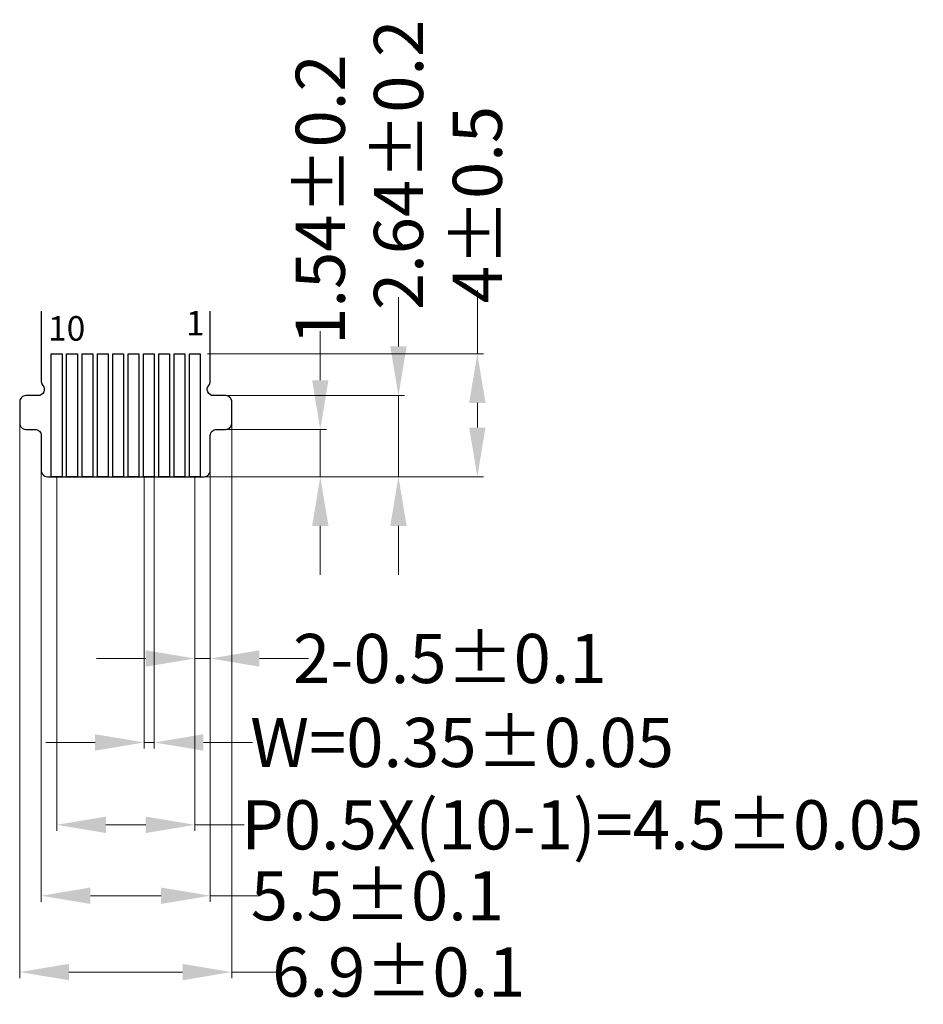
# Model space of a CAD drawing. Units: millimetres. Extents: x 16 to 2998, y 108 to 2034.
# Drawn here: x 2561 to 2708, y 1221 to 1381 of the extents above; entities that cross this region are included whole.
import ezdxf

# ---------------------------------------------------------------- set-up
doc = ezdxf.new("R2010")
doc.units = ezdxf.units.MM
doc.layers.add('dim', color=3, linetype='Continuous', lineweight=18)
doc.layers.add('FPC', color=30, linetype='Continuous')
doc.styles.add('Arial', font='arial.ttf', dxfattribs={"height": 8})
doc.styles.get("Standard").update_dxf_attribs({"font": 'arial.ttf', "height": 8})
doc.dimstyles.get("Standard").update_dxf_attribs({"dimtxt": 8, "dimasz": 8, "dimexe": 1, "dimexo": 0.1, "dimgap": 0.6, "dimtad": 0, "dimzin": 9, "dimdsep": 46, "dimtxsty": 'Standard', "dimcen": 0.09, "dimclrd": 256, "dimclre": 256, "dimclrt": 256, "dimadec": 0, "dimazin": 0, "dimtp": 0.01, "dimtm": 0.01, "dimtfac": 1, "dimtmove": 0, "dimatfit": 3, "dimfxl": 1, "dimtolj": 1, "dimtzin": 0, "dimlwd": -1, "dimlwe": -1, "dimarcsym": 0})
doc.dimstyles.new('STANDARD$0', dxfattribs={"dimtxt": 8, "dimasz": 8, "dimexe": 1, "dimexo": 0.1, "dimgap": 0.3, "dimtad": 0, "dimzin": 0, "dimdsep": 46, "dimtxsty": 'Arial', "dimcen": -2, "dimdle": 4, "dimclrd": 256, "dimclre": 256, "dimclrt": 256, "dimadec": 1, "dimazin": 2, "dimtfac": 0.5, "dimtmove": 0, "dimatfit": 3, "dimfxl": 1, "dimtolj": 1, "dimtzin": 0, "dimlwd": -1, "dimlwe": -1, "dimarcsym": 0})

# ---------------------------------------------------------------- blocks, each defined once
blk = doc.blocks.new('*D40')
at = {"layer": 'Defpoints', "color": 0, "lineweight": 50, "transparency": 16777216}
for p in [(2566.81, 1306.69), (2589.31, 1306.69), (2589.31, 1250.02)]:
    blk.add_point(p, dxfattribs=at)
at = {"layer": 'dim', "transparency": 16777216}
for p, q in [((2566.81, 1306.59), (2566.81, 1249.02)), ((2589.31, 1306.59), (2589.31, 1249.02)), ((2574.81, 1250.02), (2581.31, 1250.02)), ((2589.31, 1250.02), (2597.31, 1250.02))]:
    blk.add_line(p, q, dxfattribs=at)
at = {"layer": 'dim', "lineweight": 50, "transparency": 16777216}
for points in [[(2574.81, 1251.36), (2574.81, 1248.69), (2566.81, 1250.02)], [(2581.31, 1251.36), (2581.31, 1248.69), (2589.31, 1250.02)]]:
    blk.add_solid(points, dxfattribs=at)
at = {"layer": 'dim', "transparency": 16777216, "insert": (2652.35, 1250.02), "char_height": 8, "attachment_point": 5}
blk.add_mtext('\\A1;P0.5X(10-1)=4.5%%P0.05', dxfattribs=at)
blk = doc.blocks.new('*D41')
at = {"layer": 'Defpoints', "color": 0, "lineweight": 50, "transparency": 16777216}
for p in [(2581.06, 1306.69), (2582.68, 1306.69), (2582.68, 1263.43)]:
    blk.add_point(p, dxfattribs=at)
at = {"layer": 'dim', "transparency": 16777216}
for p, q in [((2581.06, 1306.59), (2581.06, 1262.43)), ((2582.68, 1306.59), (2582.68, 1262.43)), ((2573.06, 1263.43), (2565.06, 1263.43)), ((2581.06, 1263.43), (2582.68, 1263.43)), ((2590.68, 1263.43), (2598.68, 1263.43))]:
    blk.add_line(p, q, dxfattribs=at)
at = {"layer": 'dim', "lineweight": 50, "transparency": 16777216}
for points in [[(2573.06, 1264.77), (2573.06, 1262.1), (2581.06, 1263.43)], [(2590.68, 1264.77), (2590.68, 1262.1), (2582.68, 1263.43)]]:
    blk.add_solid(points, dxfattribs=at)
at = {"layer": 'dim', "transparency": 16777216, "insert": (2632.78, 1263.43), "char_height": 8, "attachment_point": 5}
blk.add_mtext('\\A1;W=0.35\\fArial|b0|i0|c0|p34;%%P\\fSimSun|b0|i0|c134|p2;0.05', dxfattribs=at)
blk = doc.blocks.new('*D42')
at = {"layer": 'Defpoints', "color": 0, "lineweight": 50, "transparency": 16777216}
for p in [(2564.29, 1310.54), (2591.81, 1310.54), (2591.81, 1238.48)]:
    blk.add_point(p, dxfattribs=at)
at = {"layer": 'dim', "transparency": 16777216}
for p, q in [((2564.29, 1310.44), (2564.29, 1237.48)), ((2591.81, 1310.44), (2591.81, 1237.48)), ((2572.29, 1238.48), (2583.81, 1238.48)), ((2591.81, 1238.48), (2599.81, 1238.48))]:
    blk.add_line(p, q, dxfattribs=at)
at = {"layer": 'dim', "lineweight": 50, "transparency": 16777216}
for points in [[(2572.29, 1239.82), (2572.29, 1237.15), (2564.29, 1238.48)], [(2583.81, 1239.82), (2583.81, 1237.15), (2591.81, 1238.48)]]:
    blk.add_solid(points, dxfattribs=at)
at = {"layer": 'dim', "transparency": 16777216, "insert": (2619.01, 1238.48), "char_height": 8, "attachment_point": 5}
blk.add_mtext('\\A1;5.5\\fArial|b0|i0|c0|p34;%%P\\fSimSun|b0|i0|c134|p2;0.1', dxfattribs=at)
blk = doc.blocks.new('*D43')
at = {"layer": 'Defpoints', "color": 0, "linetype": 'ByBlock', "lineweight": 50, "transparency": 16777216}
for p in [(2591.25, 1326.69), (2589.62, 1306.69), (2635.27, 1306.69)]:
    blk.add_point(p, dxfattribs=at)
at = {"layer": 'dim', "linetype": 'ByBlock', "transparency": 16777216}
for p, q in [((2635.27, 1326.69), (2635.27, 1337.03)), ((2591.35, 1326.69), (2636.27, 1326.69)), ((2635.27, 1314.69), (2635.27, 1318.69)), ((2589.72, 1306.69), (2636.27, 1306.69))]:
    blk.add_line(p, q, dxfattribs=at)
at = {"layer": 'dim', "linetype": 'ByBlock', "lineweight": 50, "transparency": 16777216}
for points in [[(2633.93, 1318.69), (2636.6, 1318.69), (2635.27, 1326.69)], [(2633.93, 1314.69), (2636.6, 1314.69), (2635.27, 1306.69)]]:
    blk.add_solid(points, dxfattribs=at)
at = {"layer": 'dim', "linetype": 'ByBlock', "lineweight": 50, "transparency": 16777216, "insert": (2635.27, 1350.98), "char_height": 8, "attachment_point": 5, "rotation": 90, "style": 'Arial'}
blk.add_mtext('\\A1;4%%P0.5', dxfattribs=at)
blk = doc.blocks.new('*D44')
at = {"layer": 'Defpoints', "color": 0, "lineweight": 50, "transparency": 16777216}
for p in [(2593.75, 1314.39), (2609.71, 1314.39), (2590.25, 1306.69)]:
    blk.add_point(p, dxfattribs=at)
at = {"layer": 'dim', "transparency": 16777216}
for p, q in [((2609.71, 1322.39), (2609.71, 1330.39)), ((2593.85, 1314.39), (2610.71, 1314.39)), ((2609.71, 1306.69), (2609.71, 1314.39)), ((2590.35, 1306.69), (2610.71, 1306.69)), ((2609.71, 1298.69), (2609.71, 1290.69))]:
    blk.add_line(p, q, dxfattribs=at)
at = {"layer": 'dim', "lineweight": 50, "transparency": 16777216}
for points in [[(2608.38, 1322.39), (2611.04, 1322.39), (2609.71, 1314.39)], [(2608.38, 1298.69), (2611.04, 1298.69), (2609.71, 1306.69)]]:
    blk.add_solid(points, dxfattribs=at)
at = {"layer": 'dim', "transparency": 16777216, "insert": (2609.71, 1351.79), "char_height": 8, "attachment_point": 5, "rotation": 90}
blk.add_mtext('\\A1;1.54{\\fArial|b0|i0|c134|p34;%%P}0.2', dxfattribs=at)
blk = doc.blocks.new('*D45')
at = {"layer": 'Defpoints', "color": 0, "linetype": 'ByBlock', "lineweight": 50, "transparency": 16777216}
for p in [(2593.75, 1319.89), (2622.43, 1319.89), (2590.25, 1306.69)]:
    blk.add_point(p, dxfattribs=at)
at = {"layer": 'dim', "linetype": 'ByBlock', "transparency": 16777216}
for p, q in [((2622.43, 1327.89), (2622.43, 1335.89)), ((2593.85, 1319.89), (2623.43, 1319.89)), ((2622.43, 1306.69), (2622.43, 1319.89)), ((2590.35, 1306.69), (2623.43, 1306.69)), ((2622.43, 1298.69), (2622.43, 1290.69))]:
    blk.add_line(p, q, dxfattribs=at)
at = {"layer": 'dim', "linetype": 'ByBlock', "lineweight": 50, "transparency": 16777216}
for points in [[(2621.09, 1327.89), (2623.76, 1327.89), (2622.43, 1319.89)], [(2621.09, 1298.69), (2623.76, 1298.69), (2622.43, 1306.69)]]:
    blk.add_solid(points, dxfattribs=at)
at = {"layer": 'dim', "linetype": 'ByBlock', "lineweight": 50, "transparency": 16777216, "insert": (2622.43, 1357.44), "char_height": 8, "attachment_point": 5, "rotation": 90, "style": 'Arial'}
blk.add_mtext('\\A1;2.64{\\fArial|b0|i0|c134|p34;%%P}0.2', dxfattribs=at)
blk = doc.blocks.new('*D46')
at = {"layer": 'Defpoints', "color": 0, "linetype": 'ByBlock', "lineweight": 50, "transparency": 16777216}
for p in [(2560.79, 1317.14), (2595.31, 1317.14), (2595.31, 1226.06)]:
    blk.add_point(p, dxfattribs=at)
at = {"layer": 'dim', "transparency": 16777216}
for p, q in [((2560.79, 1317.04), (2560.79, 1225.06)), ((2595.31, 1317.04), (2595.31, 1225.06)), ((2568.79, 1226.06), (2587.31, 1226.06)), ((2595.31, 1226.06), (2603.31, 1226.06))]:
    blk.add_line(p, q, dxfattribs=at)
at = {"layer": 'dim', "linetype": 'ByBlock', "lineweight": 50, "transparency": 16777216}
for points in [[(2568.79, 1227.39), (2568.79, 1224.73), (2560.79, 1226.06)], [(2587.31, 1224.73), (2587.31, 1227.39), (2595.31, 1226.06)]]:
    blk.add_solid(points, dxfattribs=at)
at = {"layer": 'dim', "linetype": 'ByBlock', "transparency": 16777216, "insert": (2622.49, 1226.06), "char_height": 8, "attachment_point": 5}
blk.add_mtext('\\A1;6.9\\fArial|b0|i0|c0|p34;%%P\\fSimSun|b0|i0|c134|p2;0.1', dxfattribs=at)
blk = doc.blocks.new('*D47')
at = {"layer": 'Defpoints', "color": 0, "lineweight": 50, "transparency": 16777216}
for p in [(2591.81, 1310.54), (2589.31, 1306.69), (2591.81, 1277.1)]:
    blk.add_point(p, dxfattribs=at)
at = {"layer": 'dim', "transparency": 16777216}
for p, q in [((2591.81, 1310.44), (2591.81, 1276.1)), ((2589.31, 1306.59), (2589.31, 1276.1)), ((2581.31, 1277.1), (2573.31, 1277.1)), ((2589.31, 1277.1), (2591.81, 1277.1)), ((2599.81, 1277.1), (2607.81, 1277.1))]:
    blk.add_line(p, q, dxfattribs=at)
at = {"layer": 'dim', "lineweight": 50, "transparency": 16777216}
for points in [[(2581.31, 1278.43), (2581.31, 1275.76), (2589.31, 1277.1)], [(2599.81, 1278.43), (2599.81, 1275.76), (2591.81, 1277.1)]]:
    blk.add_solid(points, dxfattribs=at)
at = {"layer": 'dim', "transparency": 16777216, "insert": (2630.79, 1277.1), "char_height": 8, "attachment_point": 5}
blk.add_mtext('\\A1;2-0.5%%P0.1', dxfattribs=at)

msp = doc.modelspace()

# ---------------------------------------------------------------- linework, layer by layer
at = {"layer": 'FPC'}
for points in [[(2564.304, 1333.646), (2564.307, 1322.209, 0.1826758), (2564.557, 1321.548, -0.6457513), (2563.807, 1319.886), (2561.791, 1319.886, 0.4142136), (2560.791, 1318.886), (2560.791, 1315.386, 0.4142136), (2561.791, 1314.386), (2563.291, 1314.386, -0.4142136), (2564.291, 1313.386), (2564.291, 1307.686, 0.4142136), (2565.291, 1306.686), (2590.791, 1306.686)], [(2565.307, 1306.686), (2590.807, 1306.686, 0.4142136), (2591.807, 1307.686), (2591.807, 1313.386, -0.4142136), (2592.807, 1314.386), (2594.307, 1314.386, 0.4142136), (2595.307, 1315.386), (2595.307, 1318.886, 0.4142136), (2594.307, 1319.886), (2592.307, 1319.886, -0.6457513), (2591.557, 1321.548, 0.1826758), (2591.807, 1322.209), (2591.807, 1333.646)]]:
    msp.add_lwpolyline(points, format="xyb", dxfattribs=at)
for points in [[(2567.682, 1306.686), (2565.932, 1306.686), (2565.932, 1326.686), (2567.682, 1326.686)], [(2570.182, 1306.686), (2568.432, 1306.686), (2568.432, 1326.686), (2570.182, 1326.686)], [(2572.682, 1306.686), (2570.932, 1306.686), (2570.932, 1326.686), (2572.682, 1326.686)], [(2575.182, 1306.686), (2573.432, 1306.686), (2573.432, 1326.686), (2575.182, 1326.686)], [(2577.682, 1306.686), (2575.932, 1306.686), (2575.932, 1326.686), (2577.682, 1326.686)], [(2580.182, 1306.686), (2578.432, 1306.686), (2578.432, 1326.686), (2580.182, 1326.686)], [(2582.682, 1306.686), (2580.932, 1306.686), (2580.932, 1326.686), (2582.682, 1326.686)], [(2585.182, 1306.686), (2583.432, 1306.686), (2583.432, 1326.686), (2585.182, 1326.686)], [(2587.682, 1306.686), (2585.932, 1306.686), (2585.932, 1326.686), (2587.682, 1326.686)], [(2590.182, 1306.686), (2588.432, 1306.686), (2588.432, 1326.686), (2590.182, 1326.686)]]:
    msp.add_lwpolyline(points, close=True, dxfattribs=at)

# ---------------------------------------------------------------- texts
at = {"layer": 'FPC', "char_height": 4, "width": 4.7508, "attachment_point": 1}
for s, insert in [('1', (2587.855, 1333.678)), ('10', (2565.406, 1332.824))]:
    msp.add_mtext(s, dxfattribs=dict(at, insert=insert))

# ---------------------------------------------------------------- dimensions: what is measured, and where the dimension line sits
at = {"layer": 'dim', "color": 0, "linetype": 'ByBlock', "lineweight": 50}
dim = msp.add_linear_dim(base=(2622.428, 1319.886), p1=(2590.248, 1306.686), p2=(2593.748, 1319.886), angle=90, text='2.64{\\fArial|b0|i0|c134|p34;%%P}0.2', dimstyle='STANDARD$0', dxfattribs=at)
dim.commit()
dim.dimension.update_dxf_attribs({"geometry": '*D45', "text_midpoint": (2622.428, 1357.438), "dimtype": 160})
at = {"layer": 'dim'}
dim = msp.add_linear_dim(base=(2609.709, 1314.386), p1=(2590.248, 1306.686), p2=(2593.748, 1314.386), angle=90, text='1.54{\\fArial|b0|i0|c134|p34;%%P}0.2', dimstyle='Standard', dxfattribs=at)
dim.commit()
dim.dimension.update_dxf_attribs({"geometry": '*D44', "text_midpoint": (2609.709, 1351.794), "dimtype": 160})
at = {"layer": 'dim', "color": 0, "linetype": 'ByBlock', "lineweight": 50}
dim = msp.add_linear_dim(base=(2635.268, 1306.686), p1=(2591.248, 1326.686), p2=(2589.623, 1306.686), angle=90, text='4%%P0.5', dimstyle='STANDARD$0', override={"dimtxsty": 'Arial'}, dxfattribs=at)
dim.commit()
dim.dimension.update_dxf_attribs({"geometry": '*D43', "text_midpoint": (2635.268, 1350.975), "dimtype": 160})
at = {"layer": 'dim'}
dim = msp.add_linear_dim(base=(2595.307, 1226.061), p1=(2560.791, 1317.136), p2=(2595.307, 1317.136), text='6.9\\fArial|b0|i0|c0|p34;%%P\\fSimSun|b0|i0|c134|p2;0.1', dimstyle='Standard', override={"dimtxsty": 'Standard'}, dxfattribs=at)
dim.commit()
dim.dimension.update_dxf_attribs({"geometry": '*D46', "text_midpoint": (2622.487, 1226.061)})
for base, p1, p2, text, picture, middle in [((2591.807, 1238.484), (2564.291, 1310.536), (2591.807, 1310.536), '5.5\\fArial|b0|i0|c0|p34;%%P\\fSimSun|b0|i0|c134|p2;0.1', '*D42', (2619.01, 1238.484)), ((2591.807, 1277.095), (2589.307, 1306.686), (2591.807, 1310.536), '2-0.5%%P0.1', '*D47', (2630.789, 1277.095)), ((2582.682, 1263.432), (2581.057, 1306.686), (2582.682, 1306.686), 'W=0.35\\fArial|b0|i0|c0|p34;%%P\\fSimSun|b0|i0|c134|p2;0.05', '*D41', (2632.778, 1263.432)), ((2589.307, 1250.023), (2566.807, 1306.686), (2589.307, 1306.686), 'P0.5X(10-1)=4.5%%P0.05', '*D40', (2652.354, 1250.023))]:
    dim = msp.add_linear_dim(base=base, p1=p1, p2=p2, text=text, dimstyle='Standard', override={"dimtxsty": 'Standard'}, dxfattribs=at)
    dim.commit()
    dim.dimension.update_dxf_attribs({"geometry": picture, "text_midpoint": middle, "dimtype": 160})

doc.saveas('drawing.dxf')
